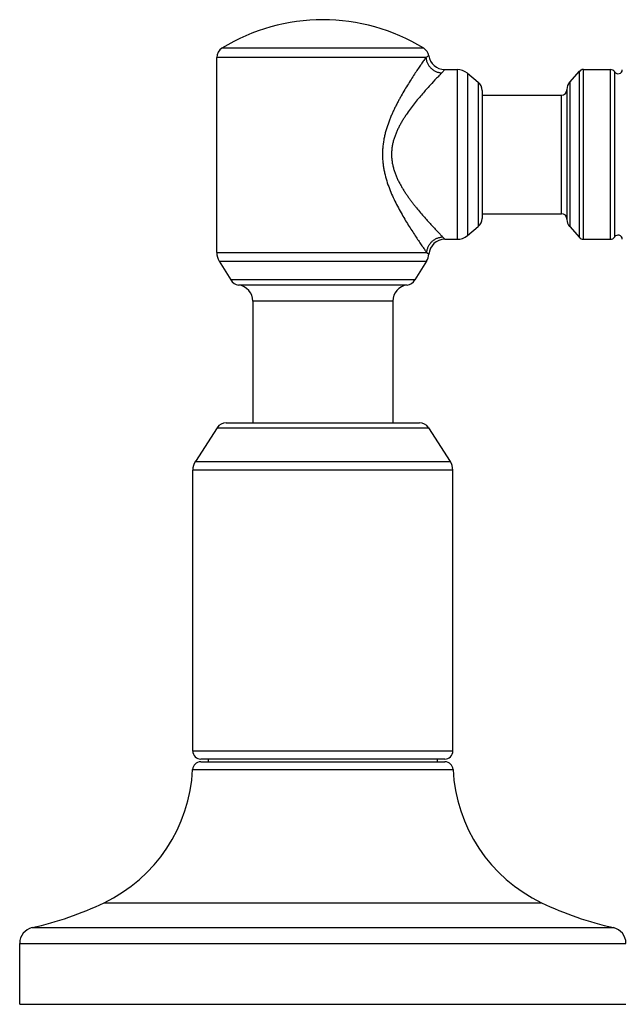
# Model space of a CAD drawing. Units: inches. Extents: x 0 to 11, y 0 to 8.5.
# Drawn here: x 6.7 to 7.8, y 2.1 to 4 of the extents above; entities that cross this region are included whole.
import ezdxf

# ---------------------------------------------------------------- set-up
doc = ezdxf.new("R2010")
doc.units = ezdxf.units.IN
doc.header["$LTSCALE"] = 0.605
doc.header["$MEASUREMENT"] = 0
doc.layers.get('0').update_dxf_attribs({"linetype": 'CONTINUOUS'})

msp = doc.modelspace()

# ---------------------------------------------------------------- linework, layer by layer
at = {"color": 7, "linetype": 'CONTINUOUS'}
for p, q in [((7.4126, 3.9059), (7.0381, 3.9059)), ((7.4219, 3.8918), (7.4168, 3.8888)), ((7.4168, 3.8888), (7.0286, 3.8888)), ((7.0286, 3.5266), (7.0286, 3.8888)), ((7.4515, 3.8663), (7.4459, 3.86)), ((7.4515, 3.8663), (7.4745, 3.8663)), ((7.4745, 3.8663), (7.4745, 3.5513)), ((7.4937, 3.8594), (7.5136, 3.8428)), ((7.4937, 3.8594), (7.4937, 3.5582)), ((7.6834, 3.8427), (7.7014, 3.863)), ((7.7014, 3.5546), (7.7014, 3.863)), ((7.7089, 3.8663), (7.7587, 3.8663)), ((7.7089, 3.5513), (7.7089, 3.8663)), ((7.7587, 3.8663), (7.7587, 3.5513)), ((7.7669, 3.8619), (7.7669, 3.5557)), ((7.5136, 3.8428), (7.5136, 3.5748)), ((7.6834, 3.8427), (7.6834, 3.5749)), ((7.5208, 3.8274), (7.5208, 3.5902)), ((7.5208, 3.8188), (7.6683, 3.8188)), ((7.6683, 3.5988), (7.6683, 3.8188)), ((7.6783, 3.8294), (7.6783, 3.5882)), ((7.5208, 3.5988), (7.6683, 3.5988)), ((7.4937, 3.5582), (7.5136, 3.5748)), ((7.6834, 3.5749), (7.7014, 3.5546)), ((7.4477, 3.5557), (7.4519, 3.5513)), ((7.4519, 3.5513), (7.4745, 3.5513)), ((7.7089, 3.5513), (7.7587, 3.5513)), ((7.0286, 3.5266), (7.4183, 3.5266)), ((7.4183, 3.5266), (7.422, 3.5239)), ((7.033, 3.5109), (7.4177, 3.5109)), ((7.033, 3.5109), (7.0545, 3.4758)), ((7.4177, 3.5109), (7.3962, 3.4758)), ((7.3962, 3.4758), (7.0545, 3.4758)), ((7.3816, 3.4665), (7.0691, 3.4665)), ((7.3553, 3.4367), (7.0953, 3.4367)), ((7.0953, 3.4367), (7.0953, 3.2108)), ((7.3553, 3.4367), (7.3553, 3.2108)), ((7.0294, 3.2017), (6.9889, 3.1393)), ((7.0294, 3.2017), (7.4213, 3.2017)), ((7.0462, 3.2108), (7.4045, 3.2108)), ((7.4213, 3.2017), (7.4617, 3.1393)), ((6.9889, 3.1393), (7.4617, 3.1393)), ((7.4666, 3.123), (6.9841, 3.123)), ((6.9841, 2.6018), (6.9841, 3.123)), ((7.4666, 2.6018), (7.4666, 3.123)), ((7.4666, 2.6018), (6.9841, 2.6018)), ((6.9987, 2.5818), (7.452, 2.5818)), ((7.4516, 2.5868), (6.9991, 2.5868)), ((7.0128, 2.5868), (7.0128, 2.5818)), ((7.4378, 2.5868), (7.4378, 2.5818)), ((6.9837, 2.5675), (7.4669, 2.5675)), ((6.8194, 2.3203), (7.6313, 2.3203)), ((6.6863, 2.2741), (7.7644, 2.2741)), ((6.6628, 2.2448), (7.7878, 2.2448)), ((6.6628, 2.1318), (6.6628, 2.2448)), ((6.6628, 2.1318), (7.7878, 2.1318))]:
    msp.add_line(p, q, dxfattribs=at)
for centre, radius, start, end in [((7.2253, 3.6013), 0.3575, 58.419, 121.581), ((7.0486, 3.8888), 0.02, 121.581, 180), ((7.4021, 3.8888), 0.02, 8.6079, 58.419), ((7.4515, 3.8963), 0.03, 188.6079, 270), ((7.4745, 3.8363), 0.03, 50.2739, 90), ((7.7089, 3.8563), 0.01, 90, 138.276), ((7.7587, 3.8563), 0.01, 34.2899, 90), ((7.7733, 3.8663), 0.00775, 214.2899, 357.1429), ((7.5008, 3.8274), 0.02, 0, 50.2739), ((7.6983, 3.8294), 0.02, 138.276, 180), ((7.6683, 3.8288), 0.01, 270, 360), ((7.5008, 3.5902), 0.02, 309.7261, 360), ((7.6683, 3.5888), 0.01, 0, 90), ((7.6983, 3.5882), 0.02, 180, 221.724), ((7.4519, 3.5213), 0.03, 90, 174.959), ((7.4745, 3.5813), 0.03, 270, 309.7261), ((7.7089, 3.5613), 0.01, 221.724, 270), ((7.7587, 3.5613), 0.01, 270, 325.7101), ((7.7733, 3.5513), 0.00775, 2.8571, 145.7101), ((7.0586, 3.5266), 0.03, 180, 211.5), ((7.3921, 3.5266), 0.03, 328.5, 354.959), ((7.0715, 3.4863), 0.02, 211.5, 262.8764), ((7.3791, 3.4863), 0.02, 277.1236, 328.5), ((7.0653, 3.4367), 0.03, 0, 82.8764), ((7.3853, 3.4367), 0.03, 97.1236, 180), ((7.0462, 3.1908), 0.02, 90, 147), ((7.4045, 3.1908), 0.02, 33, 90), ((7.0141, 3.123), 0.03, 147, 180), ((7.4366, 3.123), 0.03, 0, 33), ((6.9991, 2.6018), 0.015, 180, 270), ((7.4516, 2.6018), 0.015, 270, 360), ((6.9987, 2.5668), 0.015, 90, 177.181), ((7.452, 2.5668), 0.015, 2.819, 90), ((6.6941, 2.5818), 0.29, 295.6038, 357.181), ((7.7566, 2.5818), 0.29, 182.819, 244.3962), ((6.5493, 2.8839), 0.625, 282.6569, 295.6038), ((7.9014, 2.8839), 0.625, 244.3962, 257.3431), ((6.6928, 2.2448), 0.03, 102.6569, 180), ((7.7578, 2.2448), 0.03, 0, 77.3431)]:
    msp.add_arc(centre, radius, start, end, dxfattribs=at)
for points, knots in [([(7.4168, 3.8888), (7.4161, 3.888), (7.4149, 3.8861), (7.412, 3.882), (7.4079, 3.8762), (7.4026, 3.8684), (7.3967, 3.8597), (7.3905, 3.8501), (7.3839, 3.8398), (7.3773, 3.8289), (7.3717, 3.8193), (7.3673, 3.8113), (7.364, 3.8052), (7.3608, 3.7988), (7.3576, 3.7924), (7.3546, 3.7858), (7.3516, 3.7791), (7.3489, 3.7722), (7.3454, 3.7628), (7.3424, 3.7532), (7.3399, 3.7433), (7.3379, 3.7332), (7.3365, 3.723), (7.336, 3.7127), (7.336, 3.7062), (7.3362, 3.7011), (7.3365, 3.6959), (7.3372, 3.6895), (7.3384, 3.6819), (7.3404, 3.6719), (7.3437, 3.6597), (7.3487, 3.6455), (7.3544, 3.6319), (7.3606, 3.6189), (7.3672, 3.6064), (7.3739, 3.5945), (7.3806, 3.5832), (7.3872, 3.5726), (7.3936, 3.5626), (7.3997, 3.5534), (7.4053, 3.5452), (7.4097, 3.5389), (7.4128, 3.5344), (7.4148, 3.5315), (7.4167, 3.5289), (7.4178, 3.5273), (7.4183, 3.5266)], [0, 0, 0, 0, 0.00784, 0.016674, 0.037046, 0.060586, 0.086803, 0.115272, 0.145631, 0.177581, 0.210874, 0.22796, 0.245309, 0.262899, 0.280714, 0.298736, 0.316949, 0.335338, 0.35389, 0.391413, 0.410361, 0.429408, 0.467711, 0.486935, 0.506172, 0.515787, 0.525397, 0.544585, 0.563713, 0.582761, 0.620535, 0.657782, 0.694385, 0.730223, 0.765165, 0.799056, 0.831712, 0.862908, 0.892371, 0.919773, 0.94472, 0.966756, 0.976522, 0.985363, 0.993212, 1, 1, 1, 1]), ([(7.4168, 3.8888), (7.4168, 3.8879), (7.417, 3.8861), (7.4176, 3.8834), (7.4184, 3.8808), (7.4195, 3.8782), (7.4208, 3.8757), (7.4228, 3.8725), (7.4258, 3.869), (7.4295, 3.8659), (7.4327, 3.864), (7.4352, 3.8627), (7.4378, 3.8616), (7.4405, 3.8608), (7.4432, 3.8603), (7.445, 3.8601), (7.4459, 3.86)], [0, 0, 0, 0, 0.061131, 0.122644, 0.18452, 0.246738, 0.309261, 0.37204, 0.498021, 0.624294, 0.687431, 0.750436, 0.813248, 0.875809, 0.938074, 1, 1, 1, 1]), ([(7.4459, 3.86), (7.4453, 3.8593), (7.4439, 3.8579), (7.4416, 3.8555), (7.4392, 3.853), (7.4333, 3.8469), (7.426, 3.839), (7.4172, 3.8293), (7.41, 3.821), (7.4025, 3.8122), (7.3949, 3.8027), (7.3873, 3.7928), (7.3811, 3.784), (7.3763, 3.7767), (7.3728, 3.7711), (7.3694, 3.7652), (7.3662, 3.7592), (7.3632, 3.753), (7.3605, 3.7466), (7.3581, 3.7401), (7.3561, 3.7333), (7.3547, 3.7276), (7.3539, 3.7229), (7.3534, 3.7194), (7.3531, 3.7158), (7.3529, 3.7122), (7.3528, 3.7087), (7.3529, 3.7051), (7.3531, 3.7015), (7.3535, 3.698), (7.354, 3.6944), (7.3546, 3.6909), (7.3553, 3.6875), (7.3565, 3.6829), (7.3582, 3.6773), (7.3606, 3.6707), (7.3633, 3.6643), (7.3663, 3.6581), (7.3696, 3.6521), (7.3729, 3.6463), (7.3764, 3.6406), (7.3801, 3.6351), (7.3838, 3.6298), (7.3875, 3.6246), (7.3913, 3.6195), (7.3951, 3.6146), (7.4002, 3.6083), (7.4064, 3.6008), (7.4138, 3.5922), (7.4208, 3.5843), (7.4275, 3.577), (7.4336, 3.5705), (7.4383, 3.5655), (7.4417, 3.562), (7.4439, 3.5596), (7.4459, 3.5576), (7.4472, 3.5563), (7.4477, 3.5557)], [0, 0, 0, 0, 0.007858, 0.016674, 0.026382, 0.036922, 0.086236, 0.114455, 0.144578, 0.176321, 0.20945, 0.243771, 0.279128, 0.297155, 0.315396, 0.333838, 0.35247, 0.371281, 0.390259, 0.40939, 0.428659, 0.448045, 0.457775, 0.467523, 0.477287, 0.487059, 0.496837, 0.506614, 0.516387, 0.526149, 0.535896, 0.545624, 0.55533, 0.565009, 0.584273, 0.603398, 0.62237, 0.641174, 0.659798, 0.678233, 0.696466, 0.714485, 0.732276, 0.749824, 0.767113, 0.784125, 0.800837, 0.833273, 0.864206, 0.893379, 0.920478, 0.945137, 0.966929, 0.976603, 0.985381, 0.9932, 1, 1, 1, 1]), ([(7.4183, 3.5266), (7.4184, 3.5275), (7.4185, 3.5294), (7.4191, 3.5321), (7.4199, 3.5348), (7.4209, 3.5375), (7.4222, 3.54), (7.4242, 3.5432), (7.4273, 3.5469), (7.431, 3.5499), (7.4342, 3.5519), (7.4368, 3.5532), (7.4394, 3.5542), (7.4422, 3.555), (7.4449, 3.5555), (7.4468, 3.5557), (7.4477, 3.5557)], [0, 0, 0, 0, 0.061516, 0.123308, 0.185363, 0.247668, 0.310193, 0.372906, 0.498598, 0.624499, 0.687467, 0.750336, 0.813062, 0.875602, 0.937926, 1, 1, 1, 1])]:
    msp.add_open_spline(points, degree=3, knots=knots, dxfattribs=at)

doc.saveas('drawing.dxf')
